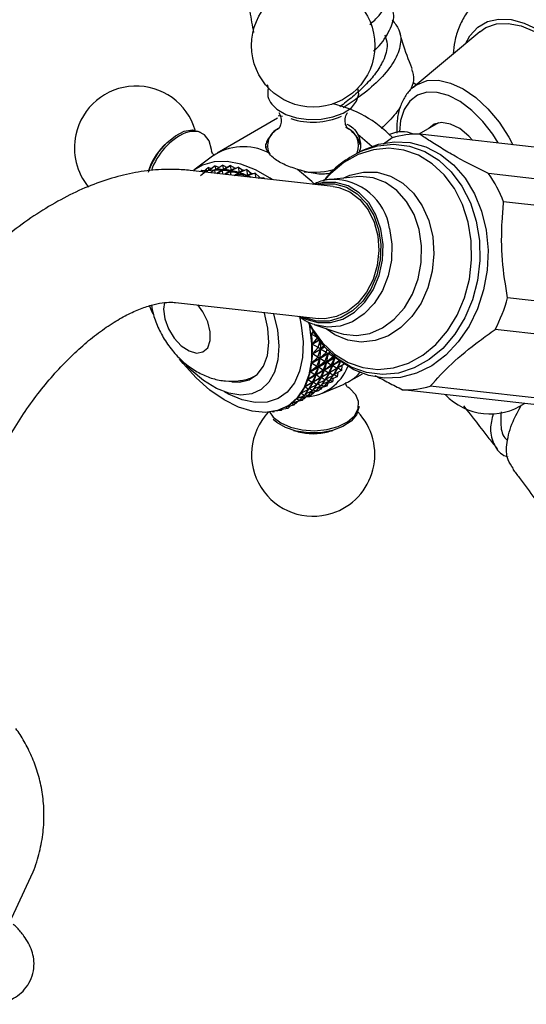
# Model space of a CAD drawing. Units: millimetres. Extents: x 3 to 1996, y 5 to 1995.
# Drawn here: x 1451 to 1505, y 1504 to 1608 of the extents above; entities that cross this region are included whole.
import ezdxf

# ---------------------------------------------------------------- set-up
doc = ezdxf.new("R2010")
doc.units = ezdxf.units.MM

msp = doc.modelspace()

# ---------------------------------------------------------------- linework, layer by layer
at = {"color": 7, "linetype": 'Continuous', "lineweight": 25}
for p, q in [((1499.98, 1606.41), (1492.97, 1600.54)), ((1477.57, 1600.84), (1477.73, 1600.32)), ((1493.28, 1600.81), (1492.92, 1601.05)), ((1492.97, 1600.54), (1493.11, 1600.66)), ((1478.66, 1597.28), (1472.3, 1593.61)), ((1479.19, 1597.47), (1478.74, 1597.54)), ((1495.63, 1596.8), (1493.56, 1595.61)), ((1488.6, 1594.32), (1487.15, 1595.56)), ((1490.75, 1595.22), (1489.83, 1594.54)), ((1490.49, 1595.57), (1490.45, 1595.54)), ((1546.75, 1589.66), (1493.67, 1595.6)), ((1467, 1594.71), (1466.65, 1594.37)), ((1477.5, 1594.32), (1477.48, 1594.21)), ((1487.56, 1593.87), (1487.07, 1593.62)), ((1471.82, 1593.29), (1469.86, 1591.81)), ((1486.33, 1593.2), (1487.07, 1593.62)), ((1484.55, 1590.1), (1469.47, 1591.79)), ((1471.25, 1591.78), (1470.55, 1591.23)), ((1470.7, 1591.82), (1470.56, 1591.67)), ((1470.7, 1591.82), (1470.71, 1591.65)), ((1470.7, 1591.82), (1471.01, 1591.77)), ((1471.38, 1592.1), (1470.89, 1591.66)), ((1471.25, 1591.78), (1472.02, 1591.84)), ((1471.25, 1591.78), (1471.26, 1591.59)), ((1471.38, 1592.1), (1471.4, 1591.79)), ((1471.38, 1592.1), (1471.76, 1592)), ((1472.11, 1592.28), (1471.5, 1591.8)), ((1472.03, 1591.85), (1471.59, 1591.55)), ((1472.03, 1591.85), (1472.93, 1591.86)), ((1472.03, 1591.85), (1472.05, 1591.5)), ((1472.03, 1591.85), (1472.16, 1591.85)), ((1472.11, 1592.28), (1472.14, 1591.85)), ((1472.11, 1592.28), (1472.55, 1592.11)), ((1472.15, 1591.85), (1472.18, 1591.87)), ((1472.89, 1592.35), (1472.16, 1591.85)), ((1472.16, 1591.85), (1472.19, 1591.85)), ((1472.27, 1591.48), (1473.37, 1592.11)), ((1473.37, 1592.11), (1472.27, 1591.47)), ((1472.84, 1591.8), (1472.27, 1591.47)), ((1472.84, 1591.8), (1472.94, 1591.86)), ((1472.84, 1591.8), (1472.87, 1591.41)), ((1472.84, 1591.8), (1473.75, 1591.76)), ((1472.89, 1592.35), (1472.93, 1591.86)), ((1472.89, 1592.35), (1473.37, 1592.11)), ((1472.9, 1591.86), (1472.93, 1591.86)), ((1473.71, 1592.3), (1472.94, 1591.86)), ((1472.94, 1591.86), (1472.97, 1591.86)), ((1473.1, 1591.38), (1474.19, 1592.01)), ((1474.19, 1592.01), (1473.1, 1591.38)), ((1473.37, 1592.11), (1473.71, 1592.3)), ((1473.7, 1591.64), (1473.76, 1591.76)), ((1473.71, 1592.3), (1473.75, 1591.76)), ((1473.71, 1592.3), (1474.19, 1592.01)), ((1473.72, 1591.77), (1473.75, 1591.76)), ((1474.56, 1592.14), (1473.76, 1591.76)), ((1473.76, 1591.76), (1473.79, 1591.75)), ((1474.11, 1591.27), (1475.03, 1591.8)), ((1475.04, 1591.8), (1474.12, 1591.27)), ((1474.19, 1592.01), (1474.56, 1592.14)), ((1474.56, 1592.14), (1474.6, 1591.56)), ((1474.56, 1592.14), (1475.03, 1591.8)), ((1475.44, 1591.88), (1474.61, 1591.55)), ((1475.04, 1591.8), (1475.03, 1591.8)), ((1475.04, 1591.8), (1475.44, 1591.88)), ((1475.44, 1591.88), (1475.46, 1591.24)), ((1475.44, 1591.88), (1475.9, 1591.49)), ((1470.78, 1591.64), (1471.13, 1591.69)), ((1473.7, 1591.64), (1473.14, 1591.38)), ((1473.7, 1591.64), (1473.71, 1591.31)), ((1473.7, 1591.64), (1474.6, 1591.56)), ((1474.57, 1591.38), (1474.26, 1591.25)), ((1474.57, 1591.56), (1474.6, 1591.56)), ((1474.57, 1591.38), (1474.61, 1591.55)), ((1474.57, 1591.38), (1474.58, 1591.22)), ((1474.57, 1591.38), (1475.46, 1591.24)), ((1474.61, 1591.55), (1474.64, 1591.54)), ((1475.29, 1591.14), (1475.9, 1591.49)), ((1475.91, 1591.48), (1475.3, 1591.14)), ((1475.43, 1591.25), (1475.46, 1591.24)), ((1475.47, 1591.12), (1475.48, 1591.23)), ((1476.33, 1591.5), (1475.48, 1591.23)), ((1475.48, 1591.23), (1475.51, 1591.22)), ((1475.91, 1591.48), (1475.9, 1591.49)), ((1475.91, 1591.48), (1476.33, 1591.5)), ((1476.33, 1591.5), (1476.34, 1591.02)), ((1476.33, 1591.5), (1476.78, 1591.07)), ((1476.64, 1590.99), (1476.78, 1591.07)), ((1476.79, 1591.06), (1476.65, 1590.99)), ((1476.79, 1591.06), (1476.78, 1591.07)), ((1476.79, 1591.06), (1477.22, 1591.02)), ((1477.22, 1591.02), (1476.94, 1590.95)), ((1477.22, 1591.02), (1477.22, 1590.92)), ((1477.22, 1591.02), (1477.33, 1590.91)), ((1486.97, 1591.12), (1484.3, 1590.84)), ((1554, 1585.51), (1500.91, 1591.45)), ((1555.59, 1582.55), (1502.5, 1588.48)), ((1556.01, 1572.42), (1502.93, 1578.36)), ((1467.91, 1577.87), (1482.99, 1576.19)), ((1482.59, 1575.52), (1485.13, 1574.66)), ((1482.42, 1574.82), (1482.23, 1574.56)), ((1482.23, 1574.56), (1482.49, 1574.71)), ((1482.5, 1574.7), (1482.23, 1574.55)), ((1482.9, 1574.19), (1482.23, 1574.55)), ((1482.9, 1574.19), (1482.33, 1573.49)), ((1554.68, 1569.08), (1501.6, 1575.02)), ((1482.33, 1573.49), (1483.08, 1573.92)), ((1483.08, 1573.92), (1482.33, 1573.48)), ((1482.96, 1573.12), (1482.33, 1573.48)), ((1482.34, 1572.46), (1483.63, 1573.21)), ((1483.64, 1573.2), (1482.34, 1572.45)), ((1482.96, 1573.12), (1482.34, 1572.46)), ((1482.96, 1573.12), (1483.2, 1573.98)), ((1482.96, 1573.12), (1483.21, 1572.97)), ((1483.53, 1573.31), (1483.21, 1572.97)), ((1482.11, 1570.58), (1484.77, 1572.12)), ((1484.78, 1572.11), (1482.11, 1570.57)), ((1482.26, 1571.49), (1484.24, 1572.63)), ((1484.25, 1572.63), (1482.26, 1571.48)), ((1482.92, 1572.1), (1482.26, 1571.49)), ((1482.92, 1572.1), (1482.34, 1572.45)), ((1482.92, 1572.1), (1483.21, 1572.95)), ((1482.92, 1572.1), (1483.14, 1572)), ((1483.79, 1572.6), (1483.14, 1572)), ((1483.14, 1572.03), (1483.14, 1572)), ((1483.21, 1573.01), (1483.21, 1572.97)), ((1483.79, 1572.6), (1483.21, 1572.95)), ((1483.21, 1572.95), (1483.21, 1572.92)), ((1483.67, 1571.64), (1484, 1572.48)), ((1483.79, 1572.6), (1483.91, 1572.95)), ((1483.79, 1572.6), (1484, 1572.5)), ((1484.54, 1572.14), (1483.85, 1571.59)), ((1484.2, 1572.68), (1484, 1572.5)), ((1484.01, 1572.53), (1484, 1572.5)), ((1484.54, 1572.14), (1484, 1572.48)), ((1484, 1572.48), (1484, 1572.45)), ((1484.34, 1571.25), (1484.71, 1572.07)), ((1484.67, 1572.2), (1484.45, 1572.39)), ((1484.54, 1572.14), (1484.59, 1572.27)), ((1484.54, 1572.14), (1484.71, 1572.09)), ((1484.67, 1572.2), (1485.1, 1571.85)), ((1484.71, 1572.07), (1484.7, 1572.04)), ((1484.76, 1572.13), (1484.71, 1572.09)), ((1484.72, 1572.12), (1484.71, 1572.09)), ((1485.2, 1571.75), (1484.71, 1572.07)), ((1485.44, 1571.22), (1481.54, 1568.97)), ((1481.55, 1568.98), (1485.45, 1571.23)), ((1485.28, 1571.7), (1481.86, 1569.73)), ((1481.87, 1569.74), (1485.27, 1571.71)), ((1482.81, 1571.14), (1482.11, 1570.58)), ((1482.81, 1571.14), (1482.26, 1571.48)), ((1482.6, 1570.25), (1482.98, 1571.07)), ((1482.81, 1571.14), (1483.13, 1571.98)), ((1482.81, 1571.14), (1482.98, 1571.09)), ((1482.98, 1571.07), (1482.97, 1571.04)), ((1483.67, 1571.64), (1482.98, 1571.09)), ((1482.99, 1571.12), (1482.98, 1571.09)), ((1483.47, 1570.75), (1482.98, 1571.07)), ((1483.67, 1571.64), (1483.13, 1571.98)), ((1483.13, 1571.98), (1483.13, 1571.95)), ((1483.47, 1570.75), (1483.84, 1571.57)), ((1484.34, 1571.25), (1483.61, 1570.74)), ((1483.67, 1571.64), (1483.85, 1571.59)), ((1483.84, 1571.57), (1483.83, 1571.54)), ((1484.34, 1571.25), (1483.84, 1571.57)), ((1483.85, 1571.62), (1483.85, 1571.59)), ((1484.05, 1570.43), (1484.47, 1571.23)), ((1484.34, 1571.25), (1484.47, 1571.24)), ((1484.47, 1571.23), (1484.46, 1571.2)), ((1485.2, 1571.75), (1484.47, 1571.24)), ((1484.48, 1571.28), (1484.47, 1571.24)), ((1484.91, 1570.93), (1484.47, 1571.23)), ((1484.91, 1570.93), (1485.31, 1571.68)), ((1484.91, 1570.93), (1485.02, 1570.98)), ((1485.7, 1571.38), (1485.02, 1570.98)), ((1485.03, 1571.01), (1485.02, 1570.98)), ((1485.2, 1571.75), (1485.21, 1571.76)), ((1485.2, 1571.75), (1485.22, 1571.75)), ((1485.44, 1571.22), (1485.41, 1570.69)), ((1485.71, 1571.38), (1485.45, 1571.23)), ((1482.6, 1570.25), (1481.87, 1569.74)), ((1482.6, 1570.25), (1482.11, 1570.57)), ((1482.32, 1569.43), (1482.73, 1570.23)), ((1482.6, 1570.25), (1482.74, 1570.24)), ((1482.73, 1570.23), (1482.72, 1570.2)), ((1483.18, 1569.93), (1482.73, 1570.23)), ((1483.47, 1570.75), (1482.74, 1570.24)), ((1482.75, 1570.27), (1482.74, 1570.24)), ((1482.81, 1569.19), (1483.28, 1569.97)), ((1483.18, 1569.93), (1483.6, 1570.73)), ((1483.18, 1569.93), (1483.28, 1569.98)), ((1483.28, 1569.97), (1483.26, 1569.95)), ((1484.05, 1570.43), (1483.28, 1569.98)), ((1483.3, 1570.01), (1483.28, 1569.98)), ((1483.68, 1569.69), (1483.28, 1569.97)), ((1483.47, 1570.75), (1483.61, 1570.74)), ((1483.6, 1570.73), (1483.59, 1570.7)), ((1484.05, 1570.43), (1483.6, 1570.73)), ((1483.61, 1570.77), (1483.61, 1570.74)), ((1483.68, 1569.69), (1484.14, 1570.47)), ((1484.55, 1570.19), (1483.75, 1569.8)), ((1484.05, 1570.43), (1484.15, 1570.48)), ((1484.1, 1569.55), (1484.54, 1570.19)), ((1484.14, 1570.47), (1484.13, 1570.45)), ((1484.55, 1570.19), (1484.14, 1570.47)), ((1484.91, 1570.93), (1484.15, 1570.48)), ((1484.16, 1570.51), (1484.15, 1570.48)), ((1484.97, 1570.05), (1484.24, 1569.76)), ((1484.55, 1570.19), (1485.01, 1570.97)), ((1484.55, 1570.19), (1484.62, 1570.3)), ((1484.97, 1570.05), (1484.61, 1570.29)), ((1485.41, 1570.69), (1484.62, 1570.3)), ((1484.63, 1570.33), (1484.62, 1570.3)), ((1484.65, 1570.32), (1484.62, 1570.3)), ((1485.04, 1570.51), (1484.97, 1570.05)), ((1485.01, 1570.97), (1485, 1570.95)), ((1485.41, 1570.69), (1485.01, 1570.97)), ((1486.19, 1569.53), (1487.64, 1570.37)), ((1481.95, 1568.69), (1481.54, 1568.97)), ((1482.32, 1569.43), (1481.55, 1568.98)), ((1482.32, 1569.43), (1481.86, 1569.73)), ((1481.95, 1568.69), (1482.41, 1569.47)), ((1482.81, 1569.19), (1482.02, 1568.8)), ((1482.32, 1569.43), (1482.42, 1569.48)), ((1482.37, 1568.55), (1482.81, 1569.19)), ((1482.41, 1569.47), (1482.4, 1569.44)), ((1482.81, 1569.19), (1482.41, 1569.47)), ((1483.18, 1569.93), (1482.42, 1569.48)), ((1482.43, 1569.51), (1482.42, 1569.48)), ((1483.24, 1569.05), (1482.51, 1568.76)), ((1482.72, 1568.5), (1483.11, 1569)), ((1482.81, 1569.19), (1482.89, 1569.3)), ((1482.92, 1569.32), (1482.88, 1569.3)), ((1483.24, 1569.05), (1482.88, 1569.29)), ((1483.68, 1569.69), (1482.89, 1569.3)), ((1482.9, 1569.33), (1482.89, 1569.3)), ((1483.58, 1569), (1482.95, 1568.8)), ((1483, 1568.55), (1483.32, 1568.92)), ((1483.33, 1568.92), (1483.21, 1568.71)), ((1483.24, 1569.05), (1483.68, 1569.69)), ((1483.58, 1569), (1483.32, 1569.17)), ((1483.86, 1569.05), (1483.37, 1568.93)), ((1484.1, 1569.55), (1483.38, 1569.26)), ((1483.42, 1568.32), (1485.69, 1569.28)), ((1483.58, 1569), (1483.97, 1569.5)), ((1483.68, 1569.69), (1483.75, 1569.8)), ((1483.86, 1569.05), (1483.7, 1569.15)), ((1483.77, 1569.83), (1483.75, 1569.8)), ((1483.78, 1569.82), (1483.75, 1569.8)), ((1484.1, 1569.55), (1483.75, 1569.79)), ((1484.45, 1569.5), (1483.81, 1569.3)), ((1483.98, 1569.35), (1483.86, 1569.05)), ((1484.45, 1569.5), (1484.19, 1569.67)), ((1484.55, 1569.88), (1484.45, 1569.5)), ((1547.86, 1563.12), (1494.77, 1569.05)), ((1481.5, 1568.05), (1480.67, 1567.71)), ((1480.99, 1567.5), (1481.37, 1568)), ((1481.18, 1568.32), (1481.14, 1568.3)), ((1481.5, 1568.05), (1481.14, 1568.3)), ((1481.95, 1568.69), (1481.15, 1568.3)), ((1481.85, 1568), (1481.22, 1567.8)), ((1481.26, 1567.55), (1481.59, 1567.92)), ((1481.48, 1567.71), (1481.73, 1567.96)), ((1481.5, 1568.05), (1481.94, 1568.69)), ((1481.85, 1568), (1481.59, 1568.17)), ((1482.13, 1568.05), (1481.64, 1567.93)), ((1482.37, 1568.55), (1481.65, 1568.26)), ((1481.85, 1568), (1482.24, 1568.5)), ((1481.95, 1568.69), (1482.02, 1568.8)), ((1482.13, 1568.05), (1481.97, 1568.15)), ((1482.37, 1568.55), (1482.01, 1568.79)), ((1482.03, 1568.83), (1482.02, 1568.8)), ((1482.05, 1568.82), (1482.02, 1568.8)), ((1482.72, 1568.5), (1482.08, 1568.3)), ((1482.13, 1568.05), (1482.46, 1568.42)), ((1482.35, 1568.21), (1482.26, 1568.2)), ((1482.35, 1568.21), (1482.3, 1568.24)), ((1482.35, 1568.21), (1482.6, 1568.46)), ((1482.72, 1568.5), (1482.46, 1568.67)), ((1483, 1568.55), (1482.5, 1568.43)), ((1483, 1568.55), (1482.84, 1568.65)), ((1483.21, 1568.71), (1483.12, 1568.7)), ((1483.21, 1568.71), (1483.16, 1568.74)), ((1544.94, 1562.74), (1491.85, 1568.68)), ((1479.75, 1566.71), (1479.52, 1566.83)), ((1480.4, 1567.05), (1479.53, 1566.84)), ((1479.61, 1566.89), (1479.69, 1566.93)), ((1479.75, 1566.71), (1480, 1566.96)), ((1480.99, 1567.5), (1480.13, 1567.23)), ((1480.14, 1567.23), (1480.13, 1567.22)), ((1480.4, 1567.05), (1480.13, 1567.22)), ((1480.4, 1567.05), (1480.72, 1567.42)), ((1480.61, 1567.21), (1480.53, 1567.2)), ((1480.61, 1567.21), (1480.56, 1567.24)), ((1480.61, 1567.21), (1480.86, 1567.46)), ((1480.69, 1567.72), (1480.67, 1567.71)), ((1480.99, 1567.5), (1480.67, 1567.71)), ((1481.26, 1567.55), (1480.77, 1567.43)), ((1481.26, 1567.55), (1481.1, 1567.65)), ((1481.48, 1567.71), (1481.39, 1567.7)), ((1481.48, 1567.71), (1481.43, 1567.74)), ((1478.29, 1566.36), (1478.1, 1566.35)), ((1478.29, 1566.36), (1478.21, 1566.37)), ((1478.29, 1566.36), (1478.34, 1566.4)), ((1479.04, 1566.48), (1478.4, 1566.41)), ((1479.04, 1566.48), (1478.87, 1566.55)), ((1479.75, 1566.71), (1478.94, 1566.57)), ((1479.04, 1566.48), (1479.2, 1566.62)), ((1480.35, 1564.39), (1480.81, 1564.26)), ((1484.04, 1564.26), (1484.51, 1564.39)), ((1450.67, 1513.01), (1452.65, 1517.35))]:
    msp.add_line(p, q, dxfattribs=at)
at = {"color": 8, "linetype": 'Continuous', "lineweight": 25, "flags": 128}
for points in [[(1498.47, 1605.14), (1498.95, 1605.99), (1499.78, 1606.88), (1500.8, 1607.47), (1501.98, 1607.74), (1503.29, 1607.69), (1504.68, 1607.32), (1506.11, 1606.63), (1507.55, 1605.66), (1508.94, 1604.42), (1510.25, 1602.97), (1511.43, 1601.33), (1512.45, 1599.56), (1513.28, 1597.72), (1513.89, 1595.86), (1514.26, 1594.04), (1514.35, 1593.29)], [(1493.11, 1600.66), (1493.43, 1600.86), (1494.46, 1601.25), (1495.63, 1601.29), (1496.91, 1601), (1498.24, 1600.39), (1499.56, 1599.47), (1500.84, 1598.29), (1502.02, 1596.88), (1503.05, 1595.31), (1503.48, 1594.5)], [(1478.06, 1598.76), (1478.61, 1598.23), (1479.53, 1597.7), (1480.68, 1597.33), (1481.95, 1597.16), (1483.26, 1597.19), (1484.51, 1597.42), (1485.6, 1597.83), (1486.46, 1598.4), (1487.01, 1599.09), (1487.23, 1599.83), (1487.13, 1600.48)], [(1501.94, 1594.68), (1501.37, 1595.6), (1500.32, 1596.96), (1499.16, 1598.12), (1497.94, 1599.04), (1496.71, 1599.68), (1495.51, 1600.01), (1494.4, 1600.03), (1493.42, 1599.72), (1492.62, 1599.1), (1492.02, 1598.2), (1491.65, 1597.05), (1491.53, 1595.87)], [(1498.76, 1586.35), (1498.17, 1588.2), (1497.32, 1589.87), (1496.24, 1591.32), (1494.97, 1592.5), (1493.54, 1593.38), (1492, 1593.93), (1490.4, 1594.12), (1488.77, 1593.97), (1487.18, 1593.46), (1485.67, 1592.62), (1484.28, 1591.47), (1483.66, 1590.8)], [(1487.07, 1593.62), (1487.56, 1593.85), (1489.22, 1594.38), (1490.91, 1594.54), (1492.58, 1594.34), (1494.19, 1593.77), (1495.67, 1592.86), (1496.99, 1591.63), (1498.11, 1590.12), (1499, 1588.37), (1499.62, 1586.45)], [(1485.58, 1590.97), (1486.29, 1591.28), (1487.73, 1591.62), (1489.18, 1591.59), (1490.58, 1591.2), (1491.87, 1590.46), (1493, 1589.4), (1493.93, 1588.06), (1494.62, 1586.5), (1495.03, 1584.79), (1495.15, 1582.99), (1494.98, 1581.18), (1494.53, 1579.43), (1493.8, 1577.81), (1492.84, 1576.39), (1491.67, 1575.23), (1490.36, 1574.37), (1488.95, 1573.85), (1487.5, 1573.7), (1486.07, 1573.91), (1484.71, 1574.48), (1483.81, 1575.11)], [(1485.13, 1574.66), (1485.61, 1574.52), (1487, 1574.38), (1488.4, 1574.61), (1489.74, 1575.19), (1490.97, 1576.11), (1492.04, 1577.31), (1492.89, 1578.75), (1493.49, 1580.37), (1493.82, 1582.1), (1493.86, 1583.85), (1493.6, 1585.55), (1493.07, 1587.13), (1492.27, 1588.53), (1491.26, 1589.67), (1490.06, 1590.5), (1488.74, 1591), (1487.35, 1591.14), (1486.97, 1591.12)], [(1489.57, 1585.6), (1489.05, 1587.1), (1488.28, 1588.4), (1487.28, 1589.43), (1486.11, 1590.15), (1484.83, 1590.52), (1483.5, 1590.51), (1482.65, 1590.31)], [(1481.09, 1576.4), (1481.65, 1576.11), (1482.93, 1575.75), (1484.25, 1575.75), (1485.56, 1576.13), (1486.79, 1576.85), (1487.87, 1577.89), (1488.75, 1579.2), (1489.38, 1580.7), (1489.74, 1582.32), (1489.8, 1583.98), (1489.57, 1585.6)], [(1481.96, 1575.73), (1482.34, 1575.06), (1483.41, 1573.61), (1484.68, 1572.43), (1486.11, 1571.55), (1487.65, 1571.01), (1489.26, 1570.81), (1490.88, 1570.97), (1492.47, 1571.47), (1493.98, 1572.31), (1495.37, 1573.46), (1496.59, 1574.89), (1497.6, 1576.54), (1498.37, 1578.37), (1498.89, 1580.33), (1499.13, 1582.35), (1499.09, 1584.38), (1498.76, 1586.35)], [(1490.48, 1585.66), (1490.72, 1584.02), (1490.67, 1582.33), (1490.33, 1580.68), (1489.72, 1579.13), (1488.87, 1577.78), (1487.81, 1576.67), (1486.59, 1575.85), (1485.28, 1575.38), (1483.93, 1575.26), (1482.61, 1575.51), (1482.55, 1575.53)], [(1499.62, 1586.45), (1499.95, 1584.4), (1500, 1582.29), (1499.75, 1580.19), (1499.21, 1578.15), (1498.4, 1576.24), (1497.35, 1574.52), (1496.09, 1573.04), (1494.64, 1571.85), (1493.07, 1570.97), (1491.41, 1570.44), (1489.73, 1570.28), (1488.05, 1570.49), (1486.45, 1571.05), (1484.96, 1571.97), (1484.67, 1572.2)], [(1466.75, 1577.87), (1466.66, 1577.16), (1466.79, 1576.15), (1467.18, 1575.1), (1467.78, 1574.12), (1468.53, 1573.31), (1469.34, 1572.76), (1470.13, 1572.54), (1470.81, 1572.66), (1471.31, 1573.11), (1471.57, 1573.85), (1471.57, 1574.79), (1471.31, 1575.83), (1470.81, 1576.87), (1470.27, 1577.61)], [(1480.97, 1576.41), (1481.16, 1575.49), (1481.36, 1573.72), (1481.31, 1572.09), (1481, 1570.63), (1480.46, 1569.4), (1479.69, 1568.43), (1478.73, 1567.75), (1477.59, 1567.38), (1476.31, 1567.34), (1474.94, 1567.62), (1473.51, 1568.22), (1473.07, 1568.46)]]:
    msp.add_lwpolyline(points, dxfattribs=at)
at = {"color": 7, "linetype": 'Continuous', "lineweight": 25, "flags": 128}
for points in [[(1499.98, 1606.41), (1500.64, 1606.85), (1501.75, 1607.23), (1503, 1607.29), (1504.35, 1607.01), (1505.76, 1606.42), (1507.18, 1605.53), (1508.56, 1604.36), (1509.87, 1602.97), (1511.05, 1601.38), (1512.08, 1599.65), (1512.91, 1597.85), (1513.53, 1596.01), (1513.91, 1594.21), (1514, 1593.33)], [(1465.12, 1591.77), (1465.5, 1592.63), (1466.17, 1593.75), (1467, 1594.71), (1467.91, 1595.45), (1468.83, 1595.91), (1469.7, 1596.05), (1470.45, 1595.86), (1470.58, 1595.79)], [(1471.74, 1593.8), (1471.72, 1594.01), (1471.47, 1594.9), (1470.99, 1595.54), (1470.32, 1595.88), (1469.49, 1595.9), (1468.96, 1595.76)], [(1499.24, 1594.98), (1498.84, 1595.41), (1497.88, 1596.19), (1496.9, 1596.68), (1495.97, 1596.84), (1495.17, 1596.65), (1494.63, 1596.22)], [(1487.56, 1593.87), (1487.66, 1593.92), (1489.3, 1594.54), (1490.99, 1594.81), (1492.67, 1594.72), (1494.31, 1594.27), (1495.84, 1593.48), (1497.23, 1592.37), (1498.44, 1590.97), (1499.44, 1589.33), (1500.18, 1587.48), (1500.66, 1585.48), (1500.86, 1583.4), (1500.77, 1581.28), (1500.4, 1579.2), (1499.76, 1577.2), (1498.86, 1575.36), (1497.73, 1573.71), (1496.4, 1572.32), (1494.92, 1571.21), (1493.32, 1570.42), (1491.65, 1569.98), (1489.96, 1569.89), (1488.3, 1570.16), (1486.71, 1570.78), (1485.24, 1571.73), (1485.1, 1571.85)], [(1478.11, 1590.82), (1477.9, 1590.97), (1476.35, 1591.86), (1474.82, 1592.45), (1473.35, 1592.74), (1471.98, 1592.7), (1470.75, 1592.34), (1469.86, 1591.81)], [(1482.58, 1590.32), (1482.28, 1590.61), (1480.79, 1591.89)], [(1482.88, 1590.29), (1483.37, 1590.38), (1484.67, 1590.39), (1485.93, 1590.03), (1487.07, 1589.32), (1488.05, 1588.31), (1488.81, 1587.04), (1489.32, 1585.57), (1489.55, 1583.98), (1489.49, 1582.35), (1489.14, 1580.76), (1488.51, 1579.29), (1487.65, 1578.01), (1486.59, 1576.99), (1485.39, 1576.28), (1484.11, 1575.91), (1482.81, 1575.91), (1481.55, 1576.27), (1481.33, 1576.37)], [(1484.55, 1590.1), (1485.14, 1589.99), (1486.31, 1589.52), (1487.35, 1588.73), (1488.22, 1587.65), (1488.86, 1586.35), (1489.24, 1584.89), (1489.35, 1583.34), (1489.19, 1581.78), (1488.75, 1580.29), (1488.06, 1578.95), (1487.15, 1577.81), (1486.08, 1576.94), (1484.89, 1576.38), (1483.64, 1576.16), (1482.99, 1576.19)], [(1465.56, 1576.63), (1465.46, 1576.86), (1465.19, 1577.55)], [(1478.26, 1576.66), (1478.67, 1574.95), (1478.82, 1573.32), (1478.72, 1571.83), (1478.36, 1570.53), (1477.77, 1569.48), (1476.96, 1568.71), (1475.96, 1568.25), (1474.81, 1568.11), (1473.55, 1568.31), (1472.22, 1568.82), (1470.88, 1569.64), (1469.56, 1570.74), (1469.04, 1571.26)], [(1473.87, 1569.52), (1474.66, 1569.49), (1475.69, 1569.72), (1476.54, 1570.29), (1477.19, 1571.16), (1477.6, 1572.29), (1477.76, 1573.64), (1477.65, 1575.15), (1477.29, 1576.75), (1477.26, 1576.83)], [(1481.95, 1575.8), (1482.04, 1575.38), (1482.26, 1573.53), (1482.24, 1571.81), (1481.98, 1570.25), (1481.47, 1568.9), (1480.73, 1567.81), (1479.79, 1566.99), (1478.67, 1566.48), (1477.4, 1566.28), (1476.01, 1566.41), (1474.54, 1566.85), (1473.04, 1567.6), (1471.54, 1568.63), (1470.09, 1569.92), (1468.71, 1571.43), (1468.35, 1571.89)], [(1477.81, 1566.34), (1478.22, 1565.79), (1479.01, 1565.18), (1480.05, 1564.72), (1481.27, 1564.44), (1482.57, 1564.36), (1483.87, 1564.49), (1485.06, 1564.81), (1486.05, 1565.31), (1486.77, 1565.94), (1487.17, 1566.66), (1487.22, 1567.42), (1486.91, 1568.15), (1486.28, 1568.81), (1486.08, 1568.95)], [(1487.23, 1566.95), (1487.23, 1566.79), (1487, 1566.04), (1486.44, 1565.36), (1485.57, 1564.79), (1484.48, 1564.38), (1483.23, 1564.15), (1481.92, 1564.13), (1480.65, 1564.31), (1479.51, 1564.69), (1478.59, 1565.22), (1478.22, 1565.54)]]:
    msp.add_lwpolyline(points, dxfattribs=at)
at = {"color": 7, "linetype": 'Continuous', "lineweight": 25}
msp.add_circle((1482.43, 1604.96), 6.5, dxfattribs=at)
for centre, radius, start, end in [((1463.76, 1594.18), 6.5, 16.4174, 167.8526), ((1479.4, 1599.92), 1.77, 161.5048, 220.9009), ((1481.83, 1586.76), 12.33, 43.7005, 77.6022), ((1482.41, 1604.53), 7.65, 252.2355, 293.2474), ((1463.76, 1594.18), 6.5, 167.8526, 219.6958), ((1491.78, 1592.98), 2.89, 65.1514, 116.5726), ((1493.32, 1586.79), 8.82, 87.7314, 106.9531), ((1470.99, 1590), 6.16, 134.8363, 165.1691), ((1475.08, 1588.46), 5.83, 63.2989, 123.9963), ((1473.03, 1586.11), 6.01, 86.7675, 86.8336), ((1472.91, 1585.08), 7.05, 79.4866, 79.546), ((1490.26, 1583.82), 13.1, 20.8627, 35.6169), ((1487.52, 1582.56), 15.97, 331.8381, 344.7641), ((1481.43, 1572.9), 4.97, 273.1728, 339.2046), ((1480.05, 1573.93), 6.03, 333.3649, 333.4308), ((1483.82, 1573.64), 4.74, 293.1478, 318.2282), ((1492.2, 1577.49), 8.82, 267.7314, 286.9531), ((1501.09, 1572.63), 6.5, 223.262, 303.9751), ((1482.43, 1561.85), 6.5, 136.7808, 287.8504), ((1482.43, 1561.85), 6.5, 287.8504, 43.5869), ((1482.43, 1570.2), 6.16, 254.8184, 285.1816)]:
    msp.add_arc(centre, radius, start, end, dxfattribs=at)
at = {"color": 8, "linetype": 'Continuous', "lineweight": 25}
for centre, radius, start, end in [((1479.61, 1594.41), 1.99, 115.2349, 207.3589), ((1485.15, 1594.38), 2.07, 338.619, 66.6335), ((1471.83, 1589.59), 6.81, 114.9744, 161.101), ((1482.43, 1599.49), 7.9, 263.151, 287.8168), ((1484.45, 1584.75), 6.1, 8.5735, 90.9443)]:
    msp.add_arc(centre, radius, start, end, dxfattribs=at)
at = {"color": 7, "linetype": 'Continuous', "lineweight": 25}
for centre, major_axis, ratio, start_param, end_param in [((1455.43, 1567.82), (18.25, 23.74), 0.215968, 0.124889, 0.212941), ((1497.95, 1592.37), (26.7, 0.52), 0.0021, 3.406634, 3.494686), ((1497.95, 1592.37), (26.05, 0.19), 0.044427, 3.428996, 3.517048), ((1455.43, 1567.82), (19, 23.6), 0.242235, 0.105654, 0.193706), ((1497.95, 1592.37), (25.36, -0.08), 0.089604, 3.450893, 3.538945), ((1455.43, 1567.82), (19.76, 23.37), 0.266662, 0.087402, 0.175455), ((1497.95, 1592.37), (24.63, -0.29), 0.137909, 3.471954, 3.560006), ((1455.43, 1567.82), (20.52, 23.07), 0.289246, 0.070216, 0.158268), ((1497.95, 1592.37), (23.86, -0.43), 0.189658, 3.49168, 3.522875), ((1455.43, 1567.82), (21.29, 22.7), 0.309961, 0.102643, 0.14221), ((1451.96, 1565.82), (30.21, 8.95), 0.346036, 6.166034, 6.261866), ((1451.96, 1565.82), (30.29, 8.02), 0.329243, 6.152355, 6.248187), ((1495.35, 1590.87), (11.1, 20.2), 0.246731, 2.685321, 2.773373), ((1452.83, 1566.32), (30.29, 8.02), 0.329243, 6.156245, 6.244297), ((1451.96, 1565.82), (30.3, 7.11), 0.310486, 6.137496, 6.233328), ((1495.35, 1590.87), (11.55, 20.86), 0.191084, 2.702952, 2.791005), ((1452.83, 1566.32), (30.3, 7.11), 0.310486, 6.141386, 6.229438), ((1496.22, 1591.37), (12.05, 21.46), 0.139239, 2.722635, 2.810688), ((1453.69, 1566.82), (30.25, 6.26), 0.289821, 6.125359, 6.213411), ((1497.09, 1591.87), (12.6, 21.99), 0.090846, 2.743667, 2.83172), ((1454.56, 1567.32), (30.13, 5.44), 0.267287, 6.108202, 6.196254), ((1451.96, 1565.82), (30.25, 6.26), 0.289821, 6.121469, 6.217301), ((1495.35, 1590.87), (12.6, 21.99), 0.090846, 2.743667, 2.83172), ((1452.83, 1566.32), (30.13, 5.44), 0.267287, 6.108202, 6.196254), ((1495.35, 1590.87), (12.05, 21.46), 0.139239, 2.722635, 2.810688), ((1452.83, 1566.32), (30.25, 6.26), 0.289821, 6.125359, 6.213411), ((1496.22, 1591.37), (12.6, 21.99), 0.090846, 2.743667, 2.83172), ((1453.69, 1566.82), (30.13, 5.44), 0.267287, 6.108202, 6.196254), ((1497.09, 1591.87), (13.18, 22.45), 0.04559, 2.765548, 2.8536), ((1454.56, 1567.32), (29.94, 4.67), 0.242908, 6.089977, 6.178029), ((1497.95, 1592.37), (13.18, 22.45), 0.04559, 2.765548, 2.8536), ((1455.43, 1567.82), (29.94, 4.67), 0.242908, 6.089977, 6.178029), ((1451.96, 1565.82), (30.13, 5.44), 0.267287, 6.104312, 6.200144), ((1495.35, 1590.87), (13.18, 22.45), 0.04559, 2.765548, 2.8536), ((1452.83, 1566.32), (29.94, 4.67), 0.242908, 6.089977, 6.178029), ((1496.22, 1591.37), (13.78, 22.85), 0.003191, 2.787901, 2.875953), ((1453.69, 1566.82), (29.69, 3.96), 0.21669, 6.070767, 6.15882), ((1496.22, 1591.37), (13.18, 22.45), 0.04559, 2.765548, 2.8536), ((1453.69, 1566.82), (29.94, 4.67), 0.242908, 6.089977, 6.178029), ((1497.09, 1591.87), (13.78, 22.85), 0.003191, 2.787901, 2.875953), ((1454.56, 1567.32), (29.69, 3.96), 0.21669, 6.070767, 6.15882), ((1497.95, 1592.37), (13.78, 22.85), 0.003191, 2.787901, 2.875953), ((1455.43, 1567.82), (29.69, 3.96), 0.21669, 6.070767, 6.15882), ((1451.96, 1565.82), (29.69, 3.96), 0.21669, 6.066877, 6.16271), ((1451.96, 1565.82), (29.94, 4.67), 0.242908, 6.086087, 6.181919), ((1495.35, 1590.87), (13.78, 22.85), 0.003191, 2.787901, 2.875953), ((1452.83, 1566.32), (29.69, 3.96), 0.21669, 6.070767, 6.15882), ((1451.96, 1565.82), (29.38, 3.29), 0.188614, 6.046781, 6.142613), ((1451.96, 1565.82), (28.59, 2.1), 0.126706, 6.026856, 6.100223), ((1451.96, 1565.82), (29.02, 2.67), 0.158641, 6.025909, 6.121742)]:
    msp.add_ellipse(centre, major_axis=major_axis, ratio=ratio, start_param=start_param, end_param=end_param, dxfattribs=at)
for points, knots in [([(1488.4, 1607.17), (1488.75, 1607.48), (1489.7, 1608.35), (1490.47, 1609.86), (1490.43, 1611.04), (1490.41, 1611.56)], [0, 0, 0, 0, 0.238973, 0.661325, 1, 1, 1, 1]), ([(1475.45, 1611.33), (1475.54, 1610.4), (1475.69, 1608.73), (1476, 1607.05), (1476.14, 1606.31)], [0, 0, 0, 0, 0.557809, 1, 1, 1, 1]), ([(1518.68, 1592.8), (1518.69, 1592.98), (1518.71, 1593.49), (1518.66, 1594.64), (1518.44, 1596.28), (1517.95, 1598.24), (1517.24, 1600.2), (1516.33, 1602.12), (1515.24, 1603.94), (1513.99, 1605.64), (1512.61, 1607.19), (1511.12, 1608.54), (1509.54, 1609.68), (1507.89, 1610.55), (1506.26, 1611.1), (1504.7, 1611.35), (1503.2, 1611.3), (1501.76, 1610.95), (1500.44, 1610.28), (1499.34, 1609.36), (1498.44, 1608.22), (1497.77, 1606.89), (1497.33, 1605.5), (1497.22, 1604.51), (1497.18, 1604.06)], [0, 0, 0, 0, 0.014639, 0.042144, 0.092757, 0.143213, 0.193485, 0.243605, 0.293678, 0.343828, 0.394156, 0.444807, 0.495909, 0.547504, 0.599323, 0.645154, 0.689225, 0.736613, 0.782076, 0.826425, 0.870576, 0.915591, 0.962269, 1, 1, 1, 1]), ([(1488.79, 1604.35), (1488.84, 1604.39), (1489.56, 1605.02), (1490.41, 1606.32), (1491.07, 1607.85), (1490.85, 1608.68), (1490.77, 1608.95)], [0, 0, 0, 0, 0.028492, 0.425276, 0.811991, 1, 1, 1, 1]), ([(1490.77, 1607.63), (1491.03, 1607.3), (1491.69, 1606.45), (1491.71, 1604.88), (1490.93, 1603.05), (1489.37, 1601.23), (1487.48, 1599.63), (1486.16, 1598.76), (1485.59, 1598.38)], [0, 0, 0, 0, 0.1226284, 0.3110476, 0.4954582, 0.6777882, 0.8605337, 1, 1, 1, 1]), ([(1492.87, 1602.5), (1492.82, 1602.63), (1492.39, 1603.64), (1491.92, 1604.95), (1491.63, 1606.1), (1491.56, 1606.38)], [0, 0, 0, 0, 0.098701, 0.78358, 1, 1, 1, 1]), ([(1489.97, 1606.08), (1490.08, 1605.75), (1490.37, 1604.89), (1489.94, 1603.49), (1489.07, 1602.04), (1487.94, 1600.75), (1486.61, 1599.55), (1485.69, 1598.84), (1485.23, 1598.49)], [0, 0, 0, 0, 0.136627, 0.354732, 0.517879, 0.680646, 0.843354, 1, 1, 1, 1]), ([(1492.8, 1602.47), (1492.93, 1602.1), (1493.18, 1601.41), (1492.79, 1600.55), (1492.61, 1600.16)], [0, 0, 0, 0, 0.5470872, 1, 1, 1, 1]), ([(1493.16, 1600.65), (1493.05, 1600.58), (1492.63, 1600.31), (1492.09, 1599.59), (1491.56, 1598.52), (1491.29, 1597.34), (1491.21, 1596.38), (1491.24, 1595.86), (1491.25, 1595.73)], [0, 0, 0, 0, 0.078795, 0.297817, 0.51987, 0.749598, 0.938767, 1, 1, 1, 1]), ([(1491.6, 1598.46), (1491.45, 1598.24), (1490.95, 1597.5), (1490.16, 1596.74), (1489.61, 1596.19)], [0, 0, 0, 0, 0.292615, 1, 1, 1, 1]), ([(1478.82, 1597.86), (1478.83, 1597.85), (1478.84, 1597.84), (1479.03, 1597.46), (1479.07, 1596.86), (1478.94, 1596.37), (1478.78, 1596.16), (1478.82, 1596.2), (1478.82, 1596.2)], [0, 0, 0, 0, 0.1341017, 0.3304077, 0.5596327, 0.7823245, 0.9596214, 1, 1, 1, 1]), ([(1486.03, 1596.21), (1486.03, 1596.21), (1486.04, 1596.2), (1485.86, 1596.5), (1485.76, 1597.09), (1485.91, 1597.69), (1486.01, 1597.82), (1486.04, 1597.87)], [0, 0, 0, 0, 0.101911, 0.30381, 0.537603, 0.810903, 1, 1, 1, 1]), ([(1478.85, 1596.23), (1478.72, 1596.15), (1478.27, 1595.9), (1477.82, 1595.33), (1477.49, 1594.81), (1477.49, 1594.55), (1477.49, 1594.54)], [0, 0, 0, 0, 0.177996, 0.610758, 0.988217, 1, 1, 1, 1]), ([(1487.34, 1594.53), (1487.34, 1594.6), (1487.31, 1594.93), (1486.93, 1595.48), (1486.44, 1596.01), (1486, 1596.24), (1485.86, 1596.32)], [0, 0, 0, 0, 0.099011, 0.459432, 0.830672, 1, 1, 1, 1]), ([(1485.97, 1596.68), (1486.2, 1596.55), (1486.73, 1596.26), (1487, 1595.81), (1487.15, 1595.56)], [0, 0, 0, 0, 0.442164, 1, 1, 1, 1]), ([(1477.7, 1593.67), (1477.55, 1593.91), (1477.3, 1594.32), (1477.53, 1594.72), (1477.63, 1594.88)], [0, 0, 0, 0, 0.597562, 1, 1, 1, 1]), ([(1487.15, 1595.56), (1487.3, 1595.16), (1487.54, 1594.54), (1487.34, 1593.92), (1487.26, 1593.7)], [0, 0, 0, 0, 0.647938, 1, 1, 1, 1]), ([(1500.91, 1591.45), (1499.77, 1592.02), (1498.05, 1592.89), (1496.05, 1594.05), (1494.78, 1594.86), (1494.02, 1595.37), (1493.67, 1595.6)], [0, 0, 0, 0, 0.404017, 0.613529, 0.823396, 1, 1, 1, 1]), ([(1472.04, 1593.36), (1471.95, 1593.44), (1471.76, 1593.61), (1471.7, 1593.81), (1471.71, 1593.76), (1471.71, 1593.76)], [0, 0, 0, 0, 0.400918, 0.897201, 1, 1, 1, 1]), ([(1480.79, 1591.89), (1480.29, 1592.06), (1479.29, 1592.4), (1478.24, 1593.05), (1477.86, 1593.48), (1477.7, 1593.67)], [0, 0, 0, 0, 0.365023, 0.730378, 1, 1, 1, 1]), ([(1486.29, 1593.15), (1485.9, 1592.89), (1485.02, 1592.31), (1484.1, 1591.45), (1483.64, 1590.81), (1483.53, 1590.67)], [0, 0, 0, 0, 0.380442, 0.863012, 1, 1, 1, 1]), ([(1469.47, 1591.79), (1468.95, 1591.83), (1467.65, 1591.94), (1465.51, 1591.86), (1463.05, 1591.48), (1460.55, 1590.81), (1458.02, 1589.84), (1455.48, 1588.57), (1452.96, 1587.03), (1450.5, 1585.22), (1448.11, 1583.18), (1445.82, 1580.93), (1443.65, 1578.5), (1441.61, 1575.9), (1439.72, 1573.15), (1437.98, 1570.29), (1436.69, 1567.86), (1436, 1566.38), (1435.78, 1565.9)], [0, 0, 0, 0, 0.040029, 0.101213, 0.163535, 0.227596, 0.293276, 0.360221, 0.427949, 0.496004, 0.563998, 0.631796, 0.699366, 0.76673, 0.833945, 0.901084, 0.968228, 1, 1, 1, 1]), ([(1484.1, 1591.46), (1483.95, 1591.44), (1483.29, 1591.34), (1482.12, 1591.51), (1481.19, 1591.77), (1480.79, 1591.89)], [0, 0, 0, 0, 0.152959, 0.632631, 1, 1, 1, 1]), ([(1484.36, 1590.83), (1484.32, 1590.83), (1483.83, 1590.84), (1483.16, 1590.67), (1482.6, 1590.39), (1482.45, 1590.31)], [0, 0, 0, 0, 0.065019, 0.747786, 1, 1, 1, 1]), ([(1502.93, 1578.36), (1502.71, 1579.69), (1502.26, 1582.38), (1502.28, 1585.8), (1502.45, 1587.81), (1502.5, 1588.48)], [0, 0, 0, 0, 0.390585, 0.794018, 1, 1, 1, 1]), ([(1448.52, 1560.1), (1448.71, 1560.5), (1449.26, 1561.69), (1450.31, 1563.63), (1451.69, 1565.87), (1453.19, 1568), (1454.79, 1569.97), (1456.44, 1571.76), (1458.13, 1573.35), (1459.8, 1574.7), (1461.44, 1575.82), (1462.99, 1576.69), (1464.42, 1577.31), (1465.7, 1577.71), (1466.79, 1577.89), (1467.49, 1577.91), (1467.82, 1577.88), (1467.91, 1577.87)], [0, 0, 0, 0, 0.037923, 0.111698, 0.18555, 0.259319, 0.332832, 0.405947, 0.478523, 0.550438, 0.621605, 0.692009, 0.761765, 0.831216, 0.900903, 0.9719, 1, 1, 1, 1]), ([(1465.37, 1577.58), (1465.43, 1577.25), (1465.59, 1576.41), (1466.12, 1575.07), (1466.93, 1573.63), (1467.98, 1572.29), (1469.18, 1571.19), (1470.49, 1570.36), (1471.82, 1569.82), (1473.18, 1569.55), (1474.53, 1569.58), (1475.61, 1569.78), (1476.18, 1570.08), (1476.36, 1570.17)], [0, 0, 0, 0, 0.065742, 0.169724, 0.275411, 0.38359, 0.49591, 0.596295, 0.691779, 0.783325, 0.872621, 0.960856, 1, 1, 1, 1]), ([(1480.93, 1576.43), (1481.22, 1576.21), (1481.72, 1575.83), (1482.31, 1575.65), (1482.56, 1575.57)], [0, 0, 0, 0, 0.5793431, 1, 1, 1, 1]), ([(1481.9, 1575.81), (1482.08, 1575.46), (1482.53, 1574.54), (1483.39, 1573.38), (1484.15, 1572.71), (1484.45, 1572.43)], [0, 0, 0, 0, 0.2715311, 0.7046757, 1, 1, 1, 1]), ([(1494.77, 1569.05), (1495.49, 1569.84), (1496.95, 1571.45), (1499.42, 1573.46), (1501.05, 1574.63), (1501.6, 1575.02)], [0, 0, 0, 0, 0.390585, 0.794018, 1, 1, 1, 1]), ([(1488.93, 1570.19), (1489.41, 1569.94), (1490.35, 1569.43), (1491.35, 1568.93), (1491.85, 1568.68)], [0, 0, 0, 0, 0.5032, 1, 1, 1, 1]), ([(1486.04, 1568.94), (1486.04, 1568.94), (1486.04, 1568.94), (1485.91, 1569.11), (1485.87, 1569.36), (1485.86, 1569.45)], [0, 0, 0, 0, 0.181027, 0.691477, 1, 1, 1, 1]), ([(1498.28, 1566.97), (1499.19, 1565.82), (1500.38, 1564.29), (1501.53, 1562.81), (1501.82, 1562.44)], [0, 0, 0, 0, 0.754285, 1, 1, 1, 1]), ([(1503.54, 1560.38), (1503.32, 1560.67), (1502.77, 1561.38), (1502.78, 1563.09), (1503.31, 1565.1), (1504.07, 1566.49), (1504.39, 1567.08)], [0, 0, 0, 0, 0.191174, 0.48423, 0.780697, 1, 1, 1, 1]), ([(1501.4, 1566.15), (1501.27, 1565.61), (1500.97, 1564.33), (1501.46, 1562.81), (1502.17, 1561.84), (1502.89, 1561.62), (1502.96, 1561.6)], [0, 0, 0, 0, 0.259377, 0.612333, 0.963998, 1, 1, 1, 1]), ([(1502.23, 1566.34), (1502.2, 1565.79), (1502.14, 1564.63), (1502.48, 1563.64), (1502.93, 1563.31), (1502.94, 1563.31)], [0, 0, 0, 0, 0.46661, 0.989307, 1, 1, 1, 1]), ([(1503.46, 1560.32), (1503.69, 1560.02), (1504.51, 1558.96), (1505.25, 1557.93), (1505.78, 1557.19)], [0, 0, 0, 0, 0.282889, 1, 1, 1, 1]), ([(1452.65, 1517.34), (1452.65, 1517.35), (1453.02, 1518.01), (1453.46, 1519.43), (1453.94, 1521.5), (1454.09, 1523.56), (1454, 1525.55), (1453.66, 1527.45), (1453.12, 1529.22), (1452.4, 1530.85), (1451.72, 1532.1), (1451.24, 1532.75), (1451.09, 1532.96)], [0, 0, 0, 0, 0.002877, 0.135976, 0.264059, 0.387761, 0.507508, 0.623581, 0.736155, 0.845291, 0.951048, 1, 1, 1, 1]), ([(1395.64, 1526.85), (1395.86, 1526.67), (1396.56, 1526.11), (1397.89, 1525.14), (1399.72, 1523.93), (1401.72, 1522.68), (1403.9, 1521.4), (1406.24, 1520.08), (1408.72, 1518.75), (1411.32, 1517.4), (1414.02, 1516.06), (1416.8, 1514.73), (1419.61, 1513.42), (1422.44, 1512.15), (1425.26, 1510.94), (1428.04, 1509.79), (1430.75, 1508.71), (1433.37, 1507.72), (1435.87, 1506.82), (1438.23, 1506.03), (1440.44, 1505.35), (1442.48, 1504.79), (1444.35, 1504.35), (1446.07, 1504.04), (1447.54, 1503.9), (1448.74, 1503.93), (1449.74, 1504.1), (1450.62, 1504.4), (1451.47, 1504.92), (1452.21, 1505.66), (1452.76, 1506.63), (1453.02, 1507.69), (1453, 1508.71), (1452.77, 1509.6), (1452.41, 1510.41), (1451.89, 1511.19), (1451.37, 1511.83), (1450.94, 1512.23), (1450.8, 1512.36)], [0, 0, 0, 0, 0.0175689, 0.0540239, 0.0889731, 0.1230102, 0.1565661, 0.1898407, 0.2229403, 0.2559272, 0.2888414, 0.3217103, 0.3545546, 0.3873914, 0.4202339, 0.4530958, 0.4859953, 0.518955, 0.5520057, 0.5851921, 0.6185843, 0.6523003, 0.686556, 0.7217935, 0.7590659, 0.7888168, 0.8088465, 0.8266787, 0.8431034, 0.8589377, 0.8746351, 0.8910145, 0.9066627, 0.9225238, 0.9397902, 0.9602147, 0.9868357, 1, 1, 1, 1])]:
    msp.add_open_spline(points, degree=3, knots=knots, dxfattribs=at)

doc.saveas('drawing.dxf')
